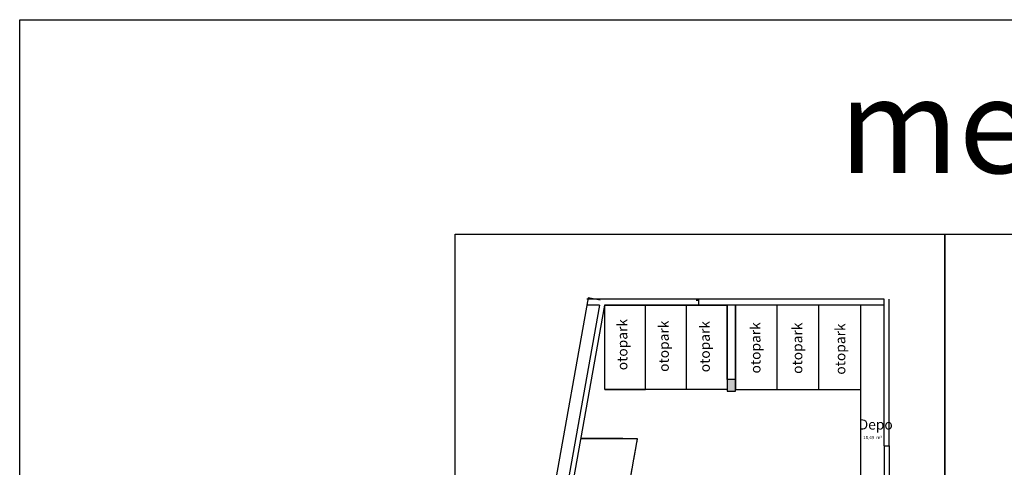
# Model space of a CAD drawing. Units: millimetres. Extents: x -160293 to 1049737, y -273758 to -104622.
# Drawn here: x -152694 to -94278, y -131146 to -104622 of the extents above; entities that cross this region are included whole.
import ezdxf

# ---------------------------------------------------------------- set-up
doc = ezdxf.new("R2010")
doc.units = ezdxf.units.MM
doc.linetypes.add('HIDDEN', pattern=[0.325, 0.25, -0.075])
doc.layers.add('A- solid wall', color=250, linetype='Continuous', lineweight=35)
doc.layers.add('A-ANNO-TEXT', color=7, linetype='Continuous', lineweight=13)
for name, color, linetype in [('BEAM', 2, 'Continuous'), ('COLUMN', 1, 'Continuous'), ('DIMSLAB1', 211, 'Continuous')]:
    doc.layers.add(name, color=color, linetype=linetype)
doc.styles.add('Arial_5', font='arial.ttf', dxfattribs={"height": 73.76497})
doc.styles.add('Arial_B', font='arialbd.ttf', dxfattribs={"height": 101.47562})
doc.styles.add('AYDIN', font='arial.ttf')
doc.styles.add('SIMPLEX', font='SIMPLEX.SHX', dxfattribs={"width": 0.6})
doc.dimstyles.new('DIMSLAB1', dxfattribs={"dimtxt": 12.5, "dimasz": 6, "dimexe": 7, "dimexo": 5, "dimgap": 5, "dimtad": 1, "dimdec": 1, "dimdsep": 46, "dimtxsty": 'SIMPLEX', "dimblk1": 'OBLIQUE', "dimblk2": 'OBLIQUE', "dimsah": 1, "dimcen": 0.1, "dimdle": 7, "dimclrd": 211, "dimclre": 211, "dimclrt": 30, "dimadec": 0, "dimazin": 0, "dimtfac": 0.4, "dimtdec": 1, "dimtix": 1, "dimtmove": 2, "dimatfit": 3, "dimldrblk": 'OBLIQUE', "dimfxl": 1, "dimtolj": 1, "dimarcsym": 0})

# ---------------------------------------------------------------- blocks, each defined once
blk = doc.blocks.new('_OBLIQUE')
at = {"color": 0, "linetype": 'ByBlock'}
blk.add_line((-0.5, -0.5), (0.5, 0.5), dxfattribs=at)
blk = doc.blocks.new('*D697')
at = {"layer": 'Defpoints', "color": 0, "transparency": 16777216}
for p in [(-101402, -129876), (-101102, -129876), (-101102, -129876)]:
    blk.add_point(p, dxfattribs=at)
at = {"layer": 'DIMSLAB1', "color": 211, "lineweight": -2, "transparency": 16777216}
for p, q in [((-101409, -129876), (-101095, -129876)), ((-101402, -129871), (-101402, -129869)), ((-101102, -129871), (-101102, -129869))]:
    blk.add_line(p, q, dxfattribs=at)
at = {"layer": 'DIMSLAB1', "color": 211, "lineweight": -2, "transparency": 16777216, "xscale": 6, "yscale": 6, "zscale": 6, "rotation": 180}
blk.add_blockref('_OBLIQUE', (-101402, -129876), dxfattribs=at)
at = {"layer": 'DIMSLAB1', "color": 211, "lineweight": -2, "transparency": 16777216, "xscale": 6, "yscale": 6, "zscale": 6}
blk.add_blockref('_OBLIQUE', (-101102, -129876), dxfattribs=at)
at = {"layer": 'DIMSLAB1', "color": 30, "transparency": 16777216, "insert": (-101252, -129865), "char_height": 12.5, "attachment_point": 5, "style": 'SIMPLEX'}
blk.add_mtext('\\A1;300', dxfattribs=at)
blk = doc.blocks.new('*D703')
at = {"layer": 'Defpoints', "color": 0, "transparency": 16777216}
for p in [(-118247, -121237), (-126170, -161328), (-125447, -161457)]:
    blk.add_point(p, dxfattribs=at)
at = {"layer": 'DIMSLAB1', "color": 211, "lineweight": -2, "transparency": 16777216}
for p, q in [((-118966, -121101), (-126171, -161335)), ((-118252, -121236), (-118974, -121107)), ((-125452, -161456), (-126177, -161327))]:
    blk.add_line(p, q, dxfattribs=at)
at = {"layer": 'DIMSLAB1', "color": 211, "lineweight": -2, "transparency": 16777216, "xscale": 6, "yscale": 6, "zscale": 6}
for p, rotation in [((-118967, -121108), 79.84678066689631), ((-126170, -161328), 259.8467806668963)]:
    blk.add_blockref('_OBLIQUE', p, dxfattribs=dict(at, rotation=rotation))
at = {"layer": 'DIMSLAB1', "color": 30, "transparency": 16777216, "insert": (-122580, -141216), "char_height": 12.5, "attachment_point": 5, "rotation": 79.84678, "style": 'SIMPLEX'}
blk.add_mtext('\\A1;40859.7', dxfattribs=at)
blk = doc.blocks.new('*D704')
at = {"layer": 'Defpoints', "color": 0, "transparency": 16777216}
for p in [(-112559, -121237), (-112396, -121237), (-112583, -121537)]:
    blk.add_point(p, dxfattribs=at)
at = {"layer": 'DIMSLAB1', "color": 211, "lineweight": -2, "transparency": 16777216}
for p, q in [((-112554, -121237), (-112389, -121237)), ((-112396, -121544), (-112396, -121230)), ((-112578, -121537), (-112389, -121537))]:
    blk.add_line(p, q, dxfattribs=at)
at = {"layer": 'DIMSLAB1', "color": 211, "lineweight": -2, "transparency": 16777216, "xscale": 6, "yscale": 6, "zscale": 6}
for p, rotation in [((-112396, -121237), 90), ((-112396, -121537), 270)]:
    blk.add_blockref('_OBLIQUE', p, dxfattribs=dict(at, rotation=rotation))
at = {"layer": 'DIMSLAB1', "color": 30, "transparency": 16777216, "insert": (-112407, -121387), "char_height": 12.5, "attachment_point": 5, "rotation": 90, "style": 'SIMPLEX'}
blk.add_mtext('\\A1;300', dxfattribs=at)

msp = doc.modelspace()

# ---------------------------------------------------------------- hatches: boundary and pattern name
at = {"layer": 'A- solid wall', "lineweight": 40}
h = msp.add_hatch(color=0, dxfattribs=at)
h.dxf.hatch_style = 1
h.paths.add_polyline_path([(-116402.27, -164216.98), (-116902.27, -164216.98), (-116902.27, -164716.98), (-116402.27, -164716.98)])
h.paths.add_polyline_path([(-110227.27, -125936.98), (-110727.27, -125936.98), (-110727.27, -126636.98), (-110227.27, -126636.98)])

# ---------------------------------------------------------------- linework, layer by layer
for points in [[(-152693.8, -104622.01), (-11118.34, -104622.01), (-11118.34, -183321.89), (-152693.8, -183321.89)], [(-126854.03, -117338.07), (-97807.25, -117338.07), (-97807.25, -171166.46), (-126854.03, -171166.46)], [(-97807.25, -117338.07), (-68760.48, -117338.07), (-68760.48, -171166.46), (-97807.25, -171166.46)]]:
    msp.add_lwpolyline(points, close=True)
at = {"layer": 'BEAM', "color": 0, "linetype": 'HIDDEN'}
msp.add_line((-116055.31, -129436.98), (-117886.94, -139666.98), dxfattribs=at)
at = {"layer": 'COLUMN', "color": 0}
msp.add_lwpolyline([(-110227.27, -125936.98), (-110727.27, -125936.98), (-110727.27, -126636.98), (-110227.27, -126636.98)], close=True, dxfattribs=at)
at = {"layer": 'DIMSLAB1', "color": 0, "lineweight": -3}
for p, q in [((-101402.27, -121186.98), (-119044.05, -121186.98)), ((-101402.27, -129876.49), (-101402.27, -121186.98)), ((-101102.27, -129876.49), (-101102.27, -121186.98)), ((-118291.37, -121536.98), (-119696.57, -129385.27)), ((-117993.33, -121536.98), (-119418.85, -129498.72)), ((-118291.37, -121536.98), (-119044.05, -121536.98)), ((-117695.3, -121536.98), (-117993.33, -121536.98)), ((-117987.27, -121536.98), (-110727.27, -121536.98)), ((-101402.27, -121536.98), (-117695.3, -121536.98)), ((-115567.27, -121536.98), (-113147.27, -121536.98)), ((-115493.33, -121536.98), (-112993.33, -121536.98)), ((-106902.27, -121536.98), (-107052.27, -121536.98)), ((-101402.27, -121536.98), (-102812.27, -121536.98)), ((-102812.27, -121536.98), (-102812.27, -134796.98)), ((-119696.57, -129385.27), (-123634.9, -151381.59)), ((-119418.85, -129498.72), (-123357.18, -151495.04)), ((-116902.27, -129436.98), (-119407.79, -129436.98)), ((-119407.79, -129436.98), (-116055.31, -129436.98)), ((-101402.27, -129876.49), (-101402.27, -137553.01)), ((-101102.27, -129876.49), (-101102.27, -137553.01))]:
    msp.add_line(p, q, dxfattribs=at)
at = {"layer": 'DIMSLAB1', "color": 193, "lineweight": -3}
for p, q in [((-117987.27, -126536.98), (-117987.27, -121536.98)), ((-115567.27, -126536.98), (-115567.27, -121536.98)), ((-113147.27, -121536.98), (-113147.27, -126536.98)), ((-110727.27, -125936.98), (-110727.27, -121536.98)), ((-110727.27, -121536.98), (-110727.27, -126536.98)), ((-110227.27, -125936.98), (-110227.27, -121536.98)), ((-110227.27, -121536.98), (-110227.27, -126536.98)), ((-107757.27, -126536.98), (-107757.27, -121536.98)), ((-105287.27, -126536.98), (-105287.27, -121536.98)), ((-110727.27, -126536.98), (-117987.27, -126536.98)), ((-117987.27, -126536.98), (-115567.27, -126536.98)), ((-110227.27, -126536.98), (-107757.27, -126536.98)), ((-107757.27, -126536.98), (-105287.27, -126536.98)), ((-105287.27, -126536.98), (-102812.27, -126536.98))]:
    msp.add_line(p, q, dxfattribs=at)

# ---------------------------------------------------------------- texts
at = {"layer": 'A-ANNO-TEXT', "lineweight": 5, "attachment_point": 1, "line_spacing_factor": 0.938532}
for s, insert, char_height, width, style in [('mevcut', (-104085.33, -108088.14), 5623.996, 39039.3553, 'Arial_B'), ('18,69  m²', (-102645.09, -129286.42), 191.789, 1258.92, 'Arial_5')]:
    msp.add_mtext(s, dxfattribs=dict(at, insert=insert, char_height=char_height, width=width, style=style))
at = {"layer": 'DIMSLAB1', "color": 0, "lineweight": -3, "char_height": 600, "width": 10247.9443, "attachment_point": 1, "rotation": 90, "style": 'AYDIN'}
for insert in [(-117239.9, -125395.81), (-114782.62, -125491.17), (-112349.2, -125515.01), (-109343.21, -125586.52), (-106862.08, -125610.36), (-104309.37, -125658.04)]:
    msp.add_mtext('{\\fArial|b0|i0|c162|p34;otopark}', dxfattribs=dict(at, insert=insert))
at = {"layer": 'DIMSLAB1', "color": 0, "lineweight": -3, "insert": (-102917.29, -128309.81), "char_height": 600, "width": 10247.9443, "attachment_point": 1, "style": 'AYDIN'}
msp.add_mtext('{\\fArial|b0|i0|c162|p34;Depo}', dxfattribs=at)

# ---------------------------------------------------------------- dimensions: what is measured, and where the dimension line sits
at = {"layer": 'DIMSLAB1', "color": 0}
for base, p1, p2, angle, picture, middle in [((-126170.02, -161327.87), (-118247.38, -121236.98), (-125447.27, -161457.31), 79.8467807, '*D703', (-122579.7, -141215.98)), ((-112395.86, -121236.98), (-112583.47, -121536.98), (-112559, -121236.98), 90, '*D704', (-112407.11, -121386.98))]:
    dim = msp.add_linear_dim(base=base, p1=p1, p2=p2, angle=angle, dimstyle='DIMSLAB1', dxfattribs=at)
    dim.commit()
    dim.dimension.update_dxf_attribs({"geometry": picture, "text_midpoint": middle})
dim = msp.add_linear_dim(base=(-101102.27, -129876.49), p1=(-101402.27, -129876.49), p2=(-101102.27, -129876.49), dimstyle='DIMSLAB1', dxfattribs=at)
dim.commit()
dim.dimension.update_dxf_attribs({"geometry": '*D697', "text_midpoint": (-101252.27, -129865.24)})

doc.saveas('drawing.dxf')
